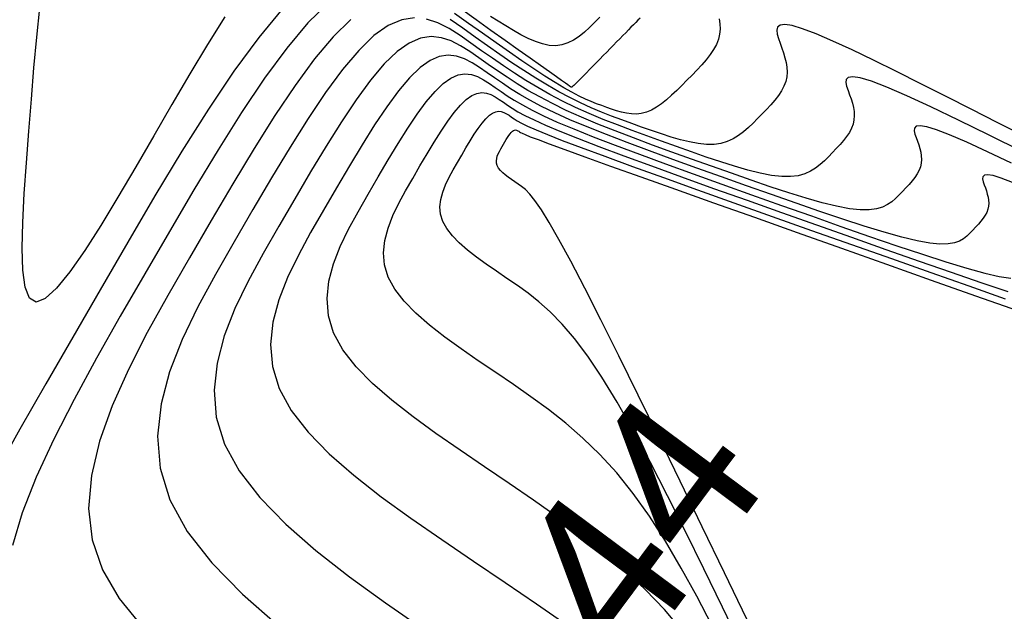
# Model space of a CAD drawing. Units: metres. Extents: x 184800 to 192335, y 8942600 to 8944000.
# Drawn here: x 187692 to 187715, y 8942837 to 8942850 of the extents above; entities that cross this region are included whole.
import ezdxf
from ezdxf.enums import TextEntityAlignment as Align

# ---------------------------------------------------------------- set-up
doc = ezdxf.new("R2010")
doc.units = ezdxf.units.M
for name, color, linetype in [('ALCANT.PROY.', 242, 'Continuous'), ('BLK ALC-PERFIL', 1, 'Continuous'), ('CNIVEL_M', 18, 'Continuous'), ('CNIVEL_S', 36, 'Continuous'), ('PIS', 7, 'Continuous')]:
    doc.layers.add(name, color=color, linetype=linetype)
doc.styles.add('SIMPLEX', font='simplex.shx')
doc.dimstyles.new('ISO-25', dxfattribs={"dimtxt": 0.5, "dimasz": 2.5, "dimexe": 0.15, "dimexo": 0.15, "dimgap": 0.15, "dimtad": 1, "dimdec": 3, "dimtxsty": 'Standard', "dimcen": 0.5, "dimadec": 3, "dimazin": 0, "dimtfac": 1, "dimtdec": 3, "dimtmove": 0, "dimatfit": 3, "dimfxl": 0, "dimarcsym": 0})

# ---------------------------------------------------------------- blocks, each defined once
blk = doc.blocks.new('BLK-ALC-D-PERF')
at = {"layer": 'BLK ALC-PERFIL', "char_height": 3.6, "attachment_point": 1, "rotation": 90, "style": 'SIMPLEX'}
for s, insert, width in [('KM.', (-4.658, 63.026), 8.08019), ('Nª', (-4.764, 45.536), 0.00000000115)]:
    blk.add_mtext(s, dxfattribs=dict(at, insert=insert, width=width))
at = {"layer": 'BLK ALC-PERFIL', "style": 'SIMPLEX'}
for tag, p in [('0+000.00', (0, 74.444)), ('Nro', (-0.381, 51.855)), ('ALC. EXIST.', (0, 6.015))]:
    blk.add_attdef(tag, text='', height=3.6, rotation=90, dxfattribs=at).set_placement(p, align=Align.BOTTOM_LEFT)
at = {"layer": 'BLK ALC-PERFIL', "color": 234, "style": 'SIMPLEX'}
blk.add_attdef('DESCRIPCION', text='', height=3.6, rotation=90, dxfattribs=at).set_placement((1.746, 55.354), align=Align.TOP_LEFT)
at = {"layer": 'BLK ALC-PERFIL', "style": 'SIMPLEX'}
blk.add_attdef('LONG.', text='', height=3.6, rotation=90, dxfattribs=at).set_placement((1.788, 13.776), align=Align.TOP_CENTER)
at = {"layer": 'BLK ALC-PERFIL', "linetype": 'Continuous'}
blk.add_leader([(0, 0), (0, 104.727)], dimstyle='ISO-25', override={"dimasz": 3.5, "dimgap": 0.625, "dimtad": 0, "dimldrblk": 'Open30'}, dxfattribs=at)

msp = doc.modelspace()

# ---------------------------------------------------------------- linework, layer by layer
at = {"layer": 'CNIVEL_M'}
for points in [[(187698.392, 8942850.677), (187697.837, 8942850.015), (187697.256, 8942849.223), (187696.653, 8942848.324), (187696.032, 8942847.338), (187695.398, 8942846.287), (187694.756, 8942845.194), (187694.109, 8942844.079), (187693.463, 8942842.963), (187692.829, 8942841.864), (187692.219, 8942840.797), (187691.644, 8942839.779)], [(187706.809, 8942850.471), (187706.758, 8942850.419), (187706.705, 8942850.366), (187706.65, 8942850.31), (187706.593, 8942850.252), (187706.533, 8942850.191), (187706.469, 8942850.126), (187706.401, 8942850.057), (187706.33, 8942849.984), (187706.256, 8942849.908), (187706.18, 8942849.83), (187706.102, 8942849.75), (187706.022, 8942849.668), (187705.941, 8942849.585), (187705.859, 8942849.501), (187705.778, 8942849.417), (187705.698, 8942849.335), (187705.621, 8942849.256), (187705.547, 8942849.18), (187705.478, 8942849.11), (187705.415, 8942849.047), (187705.36, 8942848.991), (187705.313, 8942848.945), (187705.275, 8942848.909), (187705.246, 8942848.883), (187705.225, 8942848.865), (187705.209, 8942848.853), (187705.199, 8942848.846), (187705.192, 8942848.844), (187705.188, 8942848.844), (187705.185, 8942848.846), (187705.181, 8942848.848), (187705.171, 8942848.855), (187705.15, 8942848.869), (187705.112, 8942848.896), (187705.052, 8942848.939), (187704.962, 8942849.002), (187704.839, 8942849.089), (187704.676, 8942849.205), (187704.469, 8942849.352), (187704.223, 8942849.527), (187703.942, 8942849.726), (187703.633, 8942849.945), (187703.301, 8942850.181), (187702.952, 8942850.428), (187702.592, 8942850.684)], [(187715.565, 8942846.604), (187715.303, 8942846.704), (187715.112, 8942846.762), (187714.983, 8942846.782), (187714.905, 8942846.772), (187714.869, 8942846.737), (187714.863, 8942846.684), (187714.877, 8942846.618), (187714.902, 8942846.547), (187714.929, 8942846.474), (187714.953, 8942846.402), (187714.975, 8942846.329), (187714.993, 8942846.257), (187715.004, 8942846.185), (187715.008, 8942846.113), (187715.003, 8942846.041), (187714.988, 8942845.97), (187714.961, 8942845.899), (187714.924, 8942845.829), (187714.877, 8942845.759), (187714.824, 8942845.689), (187714.764, 8942845.619), (187714.7, 8942845.55), (187714.633, 8942845.48), (187714.564, 8942845.411), (187714.494, 8942845.342), (187714.416, 8942845.278), (187714.322, 8942845.223), (187714.203, 8942845.18), (187714.052, 8942845.155), (187713.86, 8942845.151), (187713.619, 8942845.174), (187713.322, 8942845.227), (187712.963, 8942845.313), (187712.547, 8942845.43), (187712.082, 8942845.572), (187711.576, 8942845.737), (187711.039, 8942845.918), (187710.476, 8942846.113), (187709.898, 8942846.316), (187709.312, 8942846.524), (187708.725, 8942846.732), (187708.145, 8942846.939), (187707.577, 8942847.143), (187707.029, 8942847.344), (187706.507, 8942847.539), (187706.017, 8942847.727), (187705.566, 8942847.908), (187705.159, 8942848.079), (187704.803, 8942848.24), (187704.491, 8942848.392), (187704.218, 8942848.537), (187703.978, 8942848.674), (187703.763, 8942848.806), (187703.568, 8942848.935), (187703.385, 8942849.061), (187703.209, 8942849.185), (187703.034, 8942849.308), (187702.856, 8942849.42), (187702.675, 8942849.512), (187702.487, 8942849.573), (187702.291, 8942849.594), (187702.085, 8942849.563), (187701.867, 8942849.471), (187701.634, 8942849.308), (187701.386, 8942849.067), (187701.123, 8942848.754), (187700.848, 8942848.38), (187700.563, 8942847.955), (187700.269, 8942847.49), (187699.97, 8942846.993), (187699.666, 8942846.477), (187699.36, 8942845.95), (187699.057, 8942845.421), (187698.77, 8942844.893), (187698.516, 8942844.366), (187698.311, 8942843.84), (187698.173, 8942843.315), (187698.116, 8942842.792), (187698.158, 8942842.272), (187698.316, 8942841.755), (187698.599, 8942841.24), (187698.998, 8942840.729), (187699.495, 8942840.22), (187700.075, 8942839.712), (187700.72, 8942839.207), (187701.415, 8942838.702), (187702.143, 8942838.199), (187702.887, 8942837.695), (187703.632, 8942837.192), (187704.369, 8942836.691), (187705.088, 8942836.194)]]:
    msp.add_lwpolyline(points, dxfattribs=at)
at = {"layer": 'CNIVEL_S'}
for points in [[(187699.463, 8942850.81), (187698.993, 8942850.354), (187698.496, 8942849.762), (187697.975, 8942849.054), (187697.435, 8942848.25), (187696.88, 8942847.368), (187696.313, 8942846.429), (187695.738, 8942845.451), (187695.159, 8942844.453), (187694.582, 8942843.454), (187694.022, 8942842.466), (187693.495, 8942841.499), (187693.017, 8942840.564), (187692.605, 8942839.672), (187692.275, 8942838.833), (187692.044, 8942838.058)], [(187697.042, 8942850.501), (187696.636, 8942849.849), (187696.22, 8942849.155), (187695.797, 8942848.434), (187695.371, 8942847.699), (187694.945, 8942846.966), (187694.527, 8942846.255), (187694.124, 8942845.592), (187693.744, 8942844.998), (187693.395, 8942844.497), (187693.083, 8942844.113), (187692.817, 8942843.868), (187692.604, 8942843.785), (187692.449, 8942843.881), (187692.348, 8942844.14), (187692.292, 8942844.539), (187692.274, 8942845.054), (187692.287, 8942845.661), (187692.322, 8942846.339), (187692.373, 8942847.063), (187692.431, 8942847.81), (187692.491, 8942848.56), (187692.552, 8942849.3), (187692.617, 8942850.02), (187692.688, 8942850.71)], [(187700.006, 8942850.435), (187699.591, 8942850.032), (187699.153, 8942849.51), (187698.693, 8942848.885), (187698.217, 8942848.176), (187697.727, 8942847.398), (187697.227, 8942846.57), (187696.72, 8942845.707), (187696.209, 8942844.827), (187695.702, 8942843.946), (187695.215, 8942843.069), (187694.771, 8942842.202), (187694.39, 8942841.35), (187694.093, 8942840.518), (187693.902, 8942839.711), (187693.837, 8942838.933), (187693.92, 8942838.19), (187694.165, 8942837.485), (187694.557, 8942836.815), (187695.076, 8942836.175)], [(187701.499, 8942850.472), (187701.201, 8942850.428), (187700.885, 8942850.295), (187700.549, 8942850.059), (187700.19, 8942849.71), (187699.81, 8942849.258), (187699.412, 8942848.717), (187698.999, 8942848.103), (187698.575, 8942847.429), (187698.141, 8942846.711), (187697.702, 8942845.964), (187697.26, 8942845.202), (187696.821, 8942844.437), (187696.406, 8942843.673), (187696.038, 8942842.91), (187695.742, 8942842.149), (187695.542, 8942841.391), (187695.46, 8942840.635), (187695.521, 8942839.882), (187695.748, 8942839.134), (187696.158, 8942838.39), (187696.735, 8942837.65), (187697.454, 8942836.913), (187698.293, 8942836.179)], [(187715.793, 8942847.327), (187715.016, 8942847.715), (187714.295, 8942848.069), (187713.644, 8942848.381), (187713.078, 8942848.642), (187712.61, 8942848.844), (187712.25, 8942848.982), (187711.988, 8942849.061), (187711.811, 8942849.089), (187711.705, 8942849.075), (187711.654, 8942849.027), (187711.646, 8942848.954), (187711.666, 8942848.864), (187711.7, 8942848.766), (187711.737, 8942848.666), (187711.771, 8942848.567), (187711.801, 8942848.467), (187711.824, 8942848.368), (187711.84, 8942848.269), (187711.845, 8942848.171), (187711.839, 8942848.072), (187711.817, 8942847.975), (187711.781, 8942847.878), (187711.73, 8942847.781), (187711.666, 8942847.685), (187711.593, 8942847.589), (187711.511, 8942847.493), (187711.423, 8942847.398), (187711.331, 8942847.303), (187711.237, 8942847.208), (187711.142, 8942847.113), (187711.043, 8942847.022), (187710.936, 8942846.938), (187710.817, 8942846.864), (187710.681, 8942846.804), (187710.526, 8942846.761), (187710.346, 8942846.739), (187710.139, 8942846.74), (187709.9, 8942846.768), (187709.633, 8942846.82), (187709.342, 8942846.893), (187709.031, 8942846.983), (187708.704, 8942847.087), (187708.365, 8942847.2), (187708.018, 8942847.321), (187707.667, 8942847.445), (187707.315, 8942847.57), (187706.965, 8942847.696), (187706.618, 8942847.824), (187706.276, 8942847.954), (187705.939, 8942848.087), (187705.611, 8942848.225), (187705.292, 8942848.368), (187704.983, 8942848.517), (187704.687, 8942848.672), (187704.401, 8942848.834), (187704.124, 8942849.001), (187703.855, 8942849.171), (187703.593, 8942849.346), (187703.335, 8942849.523), (187703.08, 8942849.701), (187702.827, 8942849.881), (187702.573, 8942850.058), (187702.316, 8942850.221), (187702.054, 8942850.354), (187701.783, 8942850.442)], [(187715.804, 8942847.717), (187715.21, 8942848.013), (187714.607, 8942848.32), (187714.004, 8942848.626), (187713.411, 8942848.926), (187712.838, 8942849.213), (187712.295, 8942849.48), (187711.793, 8942849.721), (187711.341, 8942849.929), (187710.95, 8942850.098), (187710.63, 8942850.22), (187710.387, 8942850.292), (187710.215, 8942850.318), (187710.103, 8942850.305), (187710.042, 8942850.258), (187710.021, 8942850.186), (187710.03, 8942850.093), (187710.06, 8942849.988), (187710.099, 8942849.876), (187710.14, 8942849.763), (187710.179, 8942849.649), (187710.213, 8942849.536), (187710.24, 8942849.424), (187710.258, 8942849.311), (187710.264, 8942849.199), (187710.256, 8942849.088), (187710.232, 8942848.977), (187710.191, 8942848.867), (187710.133, 8942848.757), (187710.061, 8942848.648), (187709.977, 8942848.539), (187709.884, 8942848.431), (187709.784, 8942848.322), (187709.68, 8942848.214), (187709.573, 8942848.106), (187709.466, 8942847.999), (187709.356, 8942847.894), (187709.243, 8942847.796), (187709.123, 8942847.706), (187708.996, 8942847.629), (187708.859, 8942847.566), (187708.71, 8942847.521), (187708.547, 8942847.497), (187708.369, 8942847.496), (187708.177, 8942847.516), (187707.973, 8942847.554), (187707.759, 8942847.606), (187707.537, 8942847.671), (187707.31, 8942847.744), (187707.078, 8942847.824), (187706.844, 8942847.906), (187706.61, 8942847.989), (187706.375, 8942848.075), (187706.138, 8942848.164), (187705.899, 8942848.259), (187705.656, 8942848.361), (187705.408, 8942848.474), (187705.155, 8942848.598), (187704.895, 8942848.736), (187704.628, 8942848.888), (187704.356, 8942849.055), (187704.077, 8942849.233), (187703.794, 8942849.42), (187703.508, 8942849.616), (187703.218, 8942849.817), (187702.927, 8942850.022), (187702.635, 8942850.229), (187702.343, 8942850.434)], [(187708.666, 8942850.452), (187708.684, 8942850.332), (187708.689, 8942850.211), (187708.679, 8942850.091), (187708.651, 8942849.971), (187708.603, 8942849.85), (187708.537, 8942849.73), (187708.456, 8942849.609), (187708.362, 8942849.488), (187708.258, 8942849.367), (187708.146, 8942849.246), (187708.029, 8942849.126), (187707.909, 8942849.005), (187707.79, 8942848.884), (187707.67, 8942848.766), (187707.55, 8942848.654), (187707.43, 8942848.548), (187707.311, 8942848.453), (187707.192, 8942848.371), (187707.073, 8942848.303), (187706.955, 8942848.254), (187706.837, 8942848.224), (187706.72, 8942848.211), (187706.603, 8942848.214), (187706.487, 8942848.229), (187706.37, 8942848.255), (187706.254, 8942848.288), (187706.138, 8942848.326), (187706.022, 8942848.367), (187705.905, 8942848.409), (187705.785, 8942848.453), (187705.659, 8942848.504), (187705.522, 8942848.564), (187705.372, 8942848.636), (187705.205, 8942848.723), (187705.018, 8942848.828), (187704.807, 8942848.955), (187704.57, 8942849.104), (187704.31, 8942849.275), (187704.03, 8942849.465), (187703.733, 8942849.669), (187703.423, 8942849.885), (187703.102, 8942850.111), (187702.775, 8942850.342), (187702.444, 8942850.577)], [(187705.862, 8942850.493), (187705.742, 8942850.37), (187705.62, 8942850.251), (187705.497, 8942850.139), (187705.372, 8942850.039), (187705.242, 8942849.952), (187705.108, 8942849.885), (187704.969, 8942849.839), (187704.823, 8942849.819), (187704.67, 8942849.827), (187704.51, 8942849.861), (187704.345, 8942849.916), (187704.176, 8942849.991), (187704.002, 8942850.079), (187703.827, 8942850.179), (187703.649, 8942850.286), (187703.47, 8942850.397), (187703.291, 8942850.509)], [(187715.544, 8942847.054), (187714.981, 8942847.323), (187714.492, 8942847.549), (187714.087, 8942847.724), (187713.776, 8942847.843), (187713.55, 8942847.911), (187713.397, 8942847.936), (187713.305, 8942847.923), (187713.262, 8942847.882), (187713.255, 8942847.819), (187713.272, 8942847.741), (187713.301, 8942847.656), (187713.333, 8942847.57), (187713.362, 8942847.484), (187713.388, 8942847.398), (187713.408, 8942847.312), (187713.422, 8942847.227), (187713.427, 8942847.142), (187713.421, 8942847.057), (187713.403, 8942846.972), (187713.371, 8942846.888), (187713.327, 8942846.805), (187713.272, 8942846.722), (187713.208, 8942846.639), (187713.137, 8942846.556), (187713.062, 8942846.474), (187712.982, 8942846.392), (187712.901, 8942846.309), (187712.818, 8942846.228), (187712.729, 8942846.15), (187712.629, 8942846.08), (187712.51, 8942846.022), (187712.366, 8942845.979), (187712.193, 8942845.956), (187711.983, 8942845.956), (187711.73, 8942845.984), (187711.431, 8942846.041), (187711.09, 8942846.125), (187710.712, 8942846.233), (187710.304, 8942846.36), (187709.871, 8942846.502), (187709.421, 8942846.657), (187708.958, 8942846.819), (187708.489, 8942846.985), (187708.02, 8942847.151), (187707.555, 8942847.318), (187707.098, 8942847.483), (187706.652, 8942847.649), (187706.223, 8942847.813), (187705.814, 8942847.976), (187705.429, 8942848.138), (187705.071, 8942848.298), (187704.745, 8942848.456), (187704.446, 8942848.613), (187704.171, 8942848.769), (187703.917, 8942848.923), (187703.678, 8942849.076), (187703.451, 8942849.229), (187703.233, 8942849.381), (187703.018, 8942849.533), (187702.803, 8942849.683), (187702.586, 8942849.82), (187702.364, 8942849.933), (187702.135, 8942850.008), (187701.895, 8942850.033), (187701.643, 8942849.995), (187701.376, 8942849.883), (187701.092, 8942849.684), (187700.788, 8942849.389), (187700.466, 8942849.006), (187700.13, 8942848.549), (187699.781, 8942848.029), (187699.422, 8942847.459), (187699.056, 8942846.852), (187698.684, 8942846.22), (187698.31, 8942845.576), (187697.939, 8942844.929), (187697.588, 8942844.283), (187697.277, 8942843.638), (187697.027, 8942842.994), (187696.857, 8942842.353), (187696.788, 8942841.714), (187696.84, 8942841.077), (187697.032, 8942840.444), (187697.379, 8942839.815), (187697.866, 8942839.189), (187698.475, 8942838.566), (187699.184, 8942837.946), (187699.973, 8942837.327), (187700.823, 8942836.71), (187701.713, 8942836.094)], [(187707.79, 8942836.065), (187707.382, 8942836.553), (187706.937, 8942837.02), (187706.459, 8942837.469), (187705.951, 8942837.901), (187705.42, 8942838.319), (187704.869, 8942838.727), (187704.304, 8942839.127), (187703.729, 8942839.521), (187703.15, 8942839.912), (187702.572, 8942840.303), (187702.007, 8942840.694), (187701.467, 8942841.086), (187700.966, 8942841.479), (187700.515, 8942841.873), (187700.129, 8942842.268), (187699.819, 8942842.666), (187699.599, 8942843.065), (187699.477, 8942843.467), (187699.444, 8942843.871), (187699.488, 8942844.277), (187699.596, 8942844.685), (187699.755, 8942845.094), (187699.952, 8942845.503), (187700.175, 8942845.913), (187700.411, 8942846.324), (187700.648, 8942846.733), (187700.884, 8942847.135), (187701.117, 8942847.52), (187701.345, 8942847.882), (187701.566, 8942848.212), (187701.78, 8942848.502), (187701.984, 8942848.745), (187702.177, 8942848.933), (187702.358, 8942849.059), (187702.528, 8942849.131), (187702.688, 8942849.154), (187702.84, 8942849.138), (187702.985, 8942849.091), (187703.126, 8942849.019), (187703.264, 8942848.932), (187703.4, 8942848.837), (187703.538, 8942848.74), (187703.684, 8942848.641), (187703.848, 8942848.537), (187704.039, 8942848.425), (187704.266, 8942848.305), (187704.536, 8942848.172), (187704.861, 8942848.024), (187705.248, 8942847.86), (187705.703, 8942847.678), (187706.22, 8942847.478), (187706.791, 8942847.264), (187707.406, 8942847.039), (187708.057, 8942846.803), (187708.734, 8942846.56), (187709.43, 8942846.313), (187710.134, 8942846.063), (187710.838, 8942845.814), (187711.532, 8942845.569), (187712.206, 8942845.334), (187712.849, 8942845.113), (187713.451, 8942844.912), (187714.003, 8942844.734), (187714.494, 8942844.585), (187714.914, 8942844.47), (187715.256, 8942844.392), (187715.527, 8942844.347)], [(187708.505, 8942836.169), (187708.142, 8942836.865), (187707.776, 8942837.531), (187707.405, 8942838.161), (187707.029, 8942838.749), (187706.647, 8942839.285), (187706.258, 8942839.767), (187705.863, 8942840.198), (187705.462, 8942840.586), (187705.058, 8942840.938), (187704.65, 8942841.261), (187704.239, 8942841.562), (187703.827, 8942841.849), (187703.413, 8942842.129), (187703.001, 8942842.407), (187702.598, 8942842.686), (187702.214, 8942842.965), (187701.857, 8942843.245), (187701.536, 8942843.526), (187701.26, 8942843.808), (187701.04, 8942844.091), (187700.883, 8942844.376), (187700.796, 8942844.662), (187700.772, 8942844.95), (187700.804, 8942845.24), (187700.88, 8942845.53), (187700.994, 8942845.821), (187701.134, 8942846.113), (187701.293, 8942846.406), (187701.461, 8942846.698), (187701.63, 8942846.99), (187701.798, 8942847.276), (187701.964, 8942847.551), (187702.127, 8942847.808), (187702.285, 8942848.044), (187702.437, 8942848.251), (187702.582, 8942848.424), (187702.72, 8942848.557), (187702.849, 8942848.648), (187702.97, 8942848.698), (187703.084, 8942848.715), (187703.192, 8942848.704), (187703.296, 8942848.67), (187703.396, 8942848.619), (187703.495, 8942848.557), (187703.592, 8942848.489), (187703.69, 8942848.42), (187703.801, 8942848.347), (187703.933, 8942848.267), (187704.1, 8942848.177), (187704.313, 8942848.073), (187704.582, 8942847.951), (187704.919, 8942847.808), (187705.336, 8942847.641), (187705.84, 8942847.447), (187706.423, 8942847.229), (187707.074, 8942846.99), (187707.783, 8942846.733), (187708.536, 8942846.463), (187709.324, 8942846.182), (187710.135, 8942845.894), (187710.956, 8942845.602), (187711.778, 8942845.311), (187712.588, 8942845.025), (187713.373, 8942844.75), (187714.121, 8942844.49), (187714.821, 8942844.251), (187715.46, 8942844.039)], [(187709.188, 8942835.7), (187708.746, 8942836.612), (187708.307, 8942837.513), (187707.875, 8942838.391), (187707.452, 8942839.233), (187707.041, 8942840.028), (187706.645, 8942840.766), (187706.267, 8942841.433), (187705.911, 8942842.018), (187705.578, 8942842.513), (187705.267, 8942842.927), (187704.974, 8942843.271), (187704.696, 8942843.556), (187704.43, 8942843.794), (187704.174, 8942843.997), (187703.924, 8942844.177), (187703.676, 8942844.345), (187703.431, 8942844.512), (187703.19, 8942844.678), (187702.961, 8942844.845), (187702.747, 8942845.012), (187702.556, 8942845.179), (187702.392, 8942845.347), (187702.26, 8942845.516), (187702.166, 8942845.686), (187702.114, 8942845.857), (187702.1, 8942846.029), (187702.119, 8942846.202), (187702.165, 8942846.375), (187702.233, 8942846.549), (187702.316, 8942846.723), (187702.411, 8942846.898), (187702.511, 8942847.072), (187702.612, 8942847.246), (187702.713, 8942847.417), (187702.812, 8942847.581), (187702.909, 8942847.735), (187703.003, 8942847.875), (187703.094, 8942847.999), (187703.181, 8942848.102), (187703.263, 8942848.182), (187703.34, 8942848.236), (187703.412, 8942848.266), (187703.48, 8942848.276), (187703.544, 8942848.269), (187703.606, 8942848.249), (187703.666, 8942848.219), (187703.725, 8942848.182), (187703.783, 8942848.141), (187703.843, 8942848.099), (187703.917, 8942848.053), (187704.018, 8942847.997), (187704.161, 8942847.928), (187704.36, 8942847.841), (187704.627, 8942847.73), (187704.977, 8942847.592), (187705.424, 8942847.422), (187705.977, 8942847.217), (187706.626, 8942846.98), (187707.358, 8942846.716), (187708.159, 8942846.428), (187709.016, 8942846.123), (187709.914, 8942845.803), (187710.839, 8942845.475), (187711.779, 8942845.142), (187712.718, 8942844.809), (187713.643, 8942844.481), (187714.54, 8942844.166), (187715.394, 8942843.867)], [(187709.319, 8942836.33), (187708.793, 8942837.417), (187708.268, 8942838.503), (187707.749, 8942839.574), (187707.245, 8942840.612), (187706.761, 8942841.601), (187706.305, 8942842.526), (187705.884, 8942843.37), (187705.506, 8942844.117), (187705.175, 8942844.75), (187704.899, 8942845.26), (187704.671, 8942845.656), (187704.485, 8942845.955), (187704.334, 8942846.174), (187704.211, 8942846.327), (187704.109, 8942846.433), (187704.021, 8942846.505), (187703.94, 8942846.562), (187703.86, 8942846.616), (187703.782, 8942846.67), (187703.708, 8942846.724), (187703.638, 8942846.778), (187703.576, 8942846.832), (187703.523, 8942846.887), (187703.48, 8942846.942), (187703.45, 8942846.997), (187703.433, 8942847.052), (187703.428, 8942847.108), (187703.435, 8942847.164), (187703.449, 8942847.22), (187703.471, 8942847.277), (187703.499, 8942847.333), (187703.529, 8942847.39), (187703.562, 8942847.446), (187703.595, 8942847.503), (187703.627, 8942847.558), (187703.659, 8942847.611), (187703.691, 8942847.661), (187703.721, 8942847.707), (187703.751, 8942847.747), (187703.779, 8942847.78), (187703.805, 8942847.806), (187703.83, 8942847.824), (187703.854, 8942847.834), (187703.876, 8942847.837), (187703.897, 8942847.835), (187703.917, 8942847.828), (187703.936, 8942847.818), (187703.955, 8942847.806), (187703.974, 8942847.793), (187703.996, 8942847.779), (187704.033, 8942847.759), (187704.104, 8942847.728), (187704.223, 8942847.679), (187704.407, 8942847.609), (187704.672, 8942847.509), (187705.035, 8942847.376), (187705.512, 8942847.203), (187706.114, 8942846.987), (187706.829, 8942846.731), (187707.642, 8942846.441), (187708.536, 8942846.123), (187709.496, 8942845.783), (187710.504, 8942845.425), (187711.544, 8942845.056), (187712.601, 8942844.681), (187713.658, 8942844.306), (187714.699, 8942843.938), (187715.707, 8942843.581)]]:
    msp.add_lwpolyline(points, dxfattribs=at)

# ---------------------------------------------------------------- block references
at = {"layer": 'ALCANT.PROY.'}
ref = msp.add_blockref('BLK-ALC-D-PERF', (187676.498, 8942841.408), dxfattribs=dict(at, xscale=0.3, yscale=0.3, zscale=0.3, rotation=328.1611111224535))
ref.add_attrib('ALC. EXIST.', 'ALC. PROY.', dxfattribs={"layer": 'BLK ALC-PERFIL', "height": 1.08, "rotation": 58.1611, "style": 'SIMPLEX'}).set_placement((187678.693, 8942845.009), align=Align.BOTTOM_LEFT)
ref.add_attrib('Nro', '32', dxfattribs={"layer": 'BLK ALC-PERFIL', "height": 1.08, "rotation": 58.1611, "style": 'SIMPLEX'}).set_placement((187685.063, 8942855.207), align=Align.BOTTOM_LEFT)
ref.add_attrib('0+000.00', '62+247.00', dxfattribs={"layer": 'BLK ALC-PERFIL', "height": 1.08, "rotation": 58.1611, "style": 'SIMPLEX'}).set_placement((187688.279, 8942860.381), align=Align.BOTTOM_LEFT)
ref.add_attrib('DESCRIPCION', 'ESTRUCT. TMC 36"', dxfattribs={"layer": 'BLK ALC-PERFIL', "color": 1, "height": 1.08, "rotation": 58.1611, "style": 'SIMPLEX'}).set_placement((187685.442, 8942855.38), align=Align.TOP_LEFT)
ref.add_attrib('LONG.', 'LONG. 12.00m.', dxfattribs={"layer": 'BLK ALC-PERFIL', "color": 1, "height": 1.08, "rotation": 58.1611, "style": 'SIMPLEX'}).set_placement((187682.076, 8942849.874), align=Align.TOP_CENTER)

# ---------------------------------------------------------------- texts
at = {"layer": 'PIS'}
msp.add_text('PI-44', height=3.75, rotation=53.3347, dxfattribs=at).set_placement((187702.698, 8942829.917))

doc.saveas('drawing.dxf')
